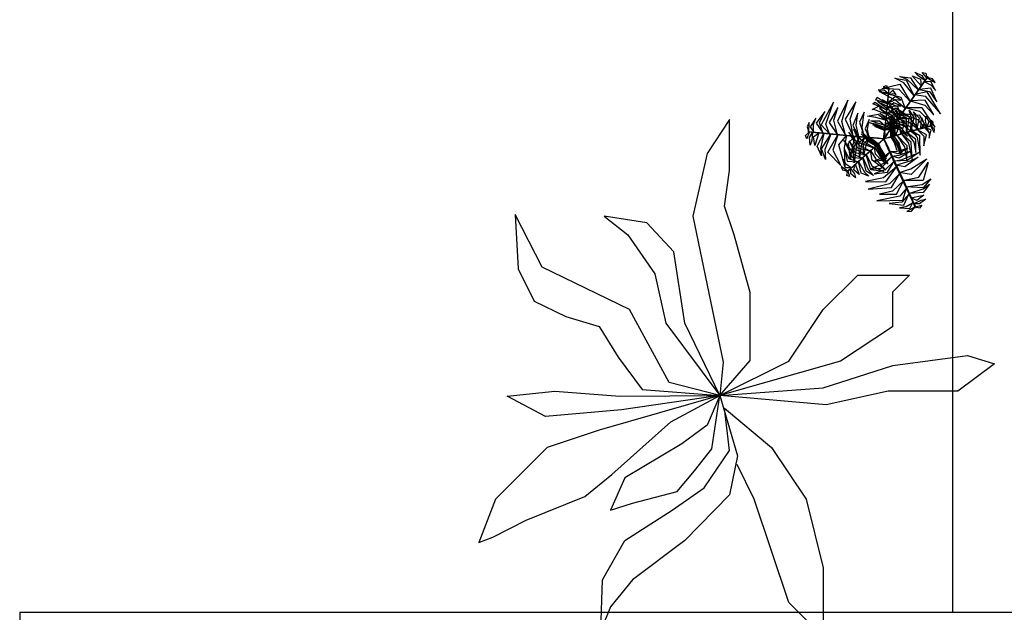
# Model space of a CAD drawing. Units: millimetres. Extents: x 2485 to 10012, y 2152 to 6993.
# Drawn here: x 2507 to 2510, y 2247 to 2248 of the extents above; entities that cross this region are included whole.
import ezdxf

# ---------------------------------------------------------------- set-up
doc = ezdxf.new("R2010")
doc.units = ezdxf.units.MM
doc.layers.add('LSTREEDC', color=3, linetype='Continuous')

# ---------------------------------------------------------------- blocks, each defined once
blk = doc.blocks.new('A3E24C')
at = {"color": 64, "linetype": 'Continuous'}
for points in [[(0.1871, 0.2629, 0.3463), (0.1242, 0.3418, 0.3317), (0.0693, 0.3707, 0.3201), (0.139, 0.3588, 0.334)], [(0.2125, 0.2989, 0.3325), (0.1435, 0.3614, 0.3092), (0.1004, 0.3802, 0.3047), (0.1647, 0.3722, 0.3016)], [(0.23, 0.3237, 0.3183), (0.176, 0.3843, 0.2943), (0.2259, 0.3636, 0.2991)], [(0.253, 0.3562, 0.2907), (0.2108, 0.3841, 0.2796), (0.1918, 0.4066, 0.2651), (0.2348, 0.3872, 0.2677)], [(0.2648, 0.373, 0.2701), (0.2361, 0.4044, 0.2506), (0.2581, 0.4014, 0.2453)], [(0.2655, 0.3738, 0.2681), (0.3147, 0.344, 0.2497), (0.2986, 0.3669, 0.2468)], [(0.1626, 0.2283, 0.3426), (0.096, 0.3019, 0.3274), (-0.0103, 0.3076, 0.3065), (0.1004, 0.3345, 0.3272)], [(0.2175, 0.302, 0.3287), (0.2811, 0.2888, 0.305), (0.3256, 0.2261, 0.3029), (0.2895, 0.3083, 0.2962)], [(0.2533, 0.3489, 0.2944), (0.2916, 0.3267, 0.2793), (0.3175, 0.2946, 0.2808), (0.2891, 0.3501, 0.2655)], [(0.1319, 0.1847, 0.338), (0.0754, 0.2342, 0.3254), (-0.0262, 0.2889, 0.3039), (0.1052, 0.2538, 0.3307)], [(0.1923, 0.2703, 0.3464), (0.2551, 0.2596, 0.3387), (0.3489, 0.1524, 0.3112), (0.2663, 0.287, 0.3424)], [(-0.3302, 0.0291, 0.3464), (-0.3524, 0.0888, 0.3387), (-0.3064, 0.2237, 0.3112), (-0.3817, 0.0848, 0.3424)], [(-0.2815, 0.0227, 0.3425), (-0.3036, 0.1131, 0.3295), (-0.28, 0.1903, 0.3141), (-0.3316, 0.1, 0.3346)], [(-0.2325, 0.0224, 0.3375), (-0.2553, 0.1042, 0.3261), (-0.2185, 0.2357, 0.3001), (-0.2819, 0.1066, 0.3284)], [(-0.186, 0.0159, 0.3337), (-0.2049, 0.1194, 0.3183), (-0.1701, 0.2246, 0.297), (-0.2339, 0.1198, 0.3212)], [(0.0867, 0.1207, 0.3167), (0.0526, 0.1601, 0.3166), (-0.0363, 0.2285, 0.2932), (0.0438, 0.1895, 0.3295)], [(0.0675, 0.0936, 0.2834), (0.0403, 0.1311, 0.2875), (-0.0248, 0.1841, 0.2723), (0.0553, 0.1408, 0.3057)], [(0.1024, 0.143, 0.3335), (0.0318, 0.2109, 0.3176), (-0.0085, 0.2375, 0.309), (0.0844, 0.1974, 0.3283)], [(0.1376, 0.189, 0.3375), (0.2198, 0.1678, 0.3261), (0.3153, 0.0703, 0.3001), (0.2352, 0.1896, 0.3284)], [(0.1624, 0.2313, 0.3425), (0.2517, 0.2052, 0.3295), (0.3068, 0.1461, 0.3141), (0.2544, 0.236, 0.3346)], [(-0.4288, 0.0426, 0.2944), (-0.4288, 0.0869, 0.2793), (-0.4139, 0.1254, 0.2808), (-0.4478, 0.0731, 0.2655)], [(-0.3703, 0.035, 0.3287), (-0.3907, 0.0968, 0.305), (-0.3586, 0.1666, 0.3029), (-0.4118, 0.0943, 0.2962)], [(-0.15, 0.0126, 0.3178), (-0.1664, 0.0827, 0.3234), (-0.1561, 0.157, 0.3013), (-0.1882, 0.0805, 0.346)], [(-0.1168, 0.0076, 0.2847), (-0.1313, 0.0686, 0.2899), (-0.1187, 0.1624, 0.2624), (-0.1466, 0.1009, 0.3004)], [(0.0501, 0.069, 0.2533), (0.0248, 0.1092, 0.2606), (-0.0235, 0.1553, 0.254), (0.0356, 0.1205, 0.2766)], [(0.0879, 0.1224, 0.3178), (0.1567, 0.1016, 0.3234), (0.216, 0.0556, 0.3013), (0.1658, 0.1216, 0.346)], [(0.1088, 0.152, 0.3337), (0.2078, 0.1166, 0.3183), (0.2815, 0.0339, 0.297), (0.2226, 0.1415, 0.3212)], [(-0.4565, 0.0407, 0.2681), (-0.4552, 0.0983, 0.2497), (-0.4671, 0.0729, 0.2468)], [(-0.0869, 0.0069, 0.2544), (-0.0981, 0.0566, 0.2579), (-0.0874, 0.1175, 0.2375), (-0.1122, 0.0601, 0.2718)], [(0.0514, 0.0707, 0.2544), (0.1, 0.0554, 0.2579), (0.1474, 0.0158, 0.2375), (0.1102, 0.066, 0.2718)], [(0.067, 0.0962, 0.2847), (0.127, 0.0783, 0.2899), (0.202, 0.0204, 0.2624), (0.1626, 0.0753, 0.3004)], [(-0.4554, 0.0406, 0.2701), (-0.4683, 0, 0.2506), (-0.4767, 0.0205, 0.2453)], [(-0.435, 0.0387, 0.2907), (-0.4381, -0.0117, 0.2796), (-0.4481, -0.0395, 0.2651), (-0.4528, 0.0074, 0.2677)], [(-0.3954, 0.0351, 0.3183), (-0.4209, -0.042, 0.2943), (-0.4279, 0.0116, 0.2991)], [(-0.3651, 0.0323, 0.3325), (-0.3848, -0.0587, 0.3092), (-0.3794, -0.1054, 0.3047), (-0.4047, -0.0457, 0.3016)], [(-0.3212, 0.0283, 0.3463), (-0.3581, -0.0656, 0.3317), (-0.3557, -0.1276, 0.3201), (-0.3802, -0.0613, 0.334)], [(-0.279, 0.0244, 0.3426), (-0.3095, -0.07, 0.3274), (-0.2612, -0.165, 0.3065), (-0.3399, -0.0826, 0.3272)], [(-0.2259, 0.0196, 0.338), (-0.2406, -0.0541, 0.3254), (-0.2372, -0.1694, 0.3039), (-0.2725, -0.038, 0.3307)], [(-0.175, 0.0149, 0.3335), (-0.1985, -0.0802, 0.3176), (-0.2014, -0.1284, 0.309), (-0.2132, -0.0279, 0.3283)], [(-0.1479, 0.0124, 0.3167), (-0.165, -0.0367, 0.3166), (-0.1798, -0.148, 0.2932), (-0.186, -0.0591, 0.3295)], [(-0.1148, 0.0094, 0.2834), (-0.1338, -0.0329, 0.2875), (-0.1471, -0.1158, 0.2723), (-0.1496, -0.0248, 0.3057)], [(-0.0849, 0.0066, 0.2533), (-0.107, -0.0354, 0.2606), (-0.1228, -0.1002, 0.254), (-0.1222, -0.0318, 0.2766)], [(0.0366, -0.0791, 0.2533), (0.0841, -0.0772, 0.2606), (0.1482, -0.0585, 0.254), (0.0886, -0.0922, 0.2766)], [(0.0518, -0.1073, 0.2847), (0.0062, -0.1503, 0.2899), (-0.0813, -0.1863, 0.2624), (-0.0141, -0.1797, 0.3004)], [(0.0375, -0.081, 0.2544), (0, -0.1155, 0.2579), (-0.0581, -0.1367, 0.2375), (0.004, -0.1295, 0.2718)], [(0.0492, -0.1064, 0.2834), (0.0954, -0.1017, 0.2875), (0.1738, -0.0717, 0.2723), (0.0962, -0.1194, 0.3057)], [(0.0632, -0.1366, 0.3167), (0.1143, -0.1268, 0.3166), (0.218, -0.084, 0.2932), (0.1441, -0.1338, 0.3295)], [(0.0746, -0.1613, 0.3335), (0.1687, -0.1341, 0.3176), (0.2119, -0.1125, 0.309), (0.1307, -0.173, 0.3283)], [(0.0792, -0.1713, 0.3337), (-0.0009, -0.2394, 0.3183), (-0.1094, -0.2619, 0.297), (0.0132, -0.2647, 0.3212)], [(0.064, -0.1385, 0.3178), (0.0116, -0.1877, 0.3234), (-0.0579, -0.216, 0.3013), (0.0244, -0.2055, 0.346)], [(0.096, -0.2077, 0.338), (0.1671, -0.1836, 0.3254), (0.2653, -0.1229, 0.3039), (0.1691, -0.2192, 0.3307)], [(0.1183, -0.2562, 0.3426), (0.2154, -0.2353, 0.3274), (0.2735, -0.146, 0.3065), (0.2414, -0.2553, 0.3272)], [(0.0968, -0.2149, 0.3375), (0.0374, -0.2755, 0.3261), (-0.0949, -0.3094, 0.3001), (0.0486, -0.2997, 0.3284)], [(0.1211, -0.2574, 0.3425), (0.0539, -0.3217, 0.3295), (-0.0249, -0.3399, 0.3141), (0.0791, -0.3395, 0.3346)], [(0.1361, -0.2946, 0.3463), (0.2358, -0.2796, 0.3317), (0.2884, -0.2465, 0.3201), (0.2432, -0.3009, 0.334)], [(0.1545, -0.3346, 0.3325), (0.2432, -0.3062, 0.3092), (0.281, -0.2782, 0.3047), (0.2419, -0.3299, 0.3016)], [(0.1399, -0.3028, 0.3464), (0.0993, -0.3519, 0.3387), (-0.0405, -0.3795, 0.3112), (0.1174, -0.3753, 0.3424)], [(0.1548, -0.3405, 0.3287), (0.1115, -0.389, 0.305), (0.035, -0.3962, 0.3029), (0.1242, -0.406, 0.2962)], [(0.1673, -0.3622, 0.3183), (0.2468, -0.3458, 0.2943), (0.2039, -0.3786, 0.2991)], [(0.1774, -0.3949, 0.2944), (0.1391, -0.4171, 0.2793), (0.0983, -0.4234, 0.2808), (0.1606, -0.4266, 0.2655)], [(0.193, -0.418, 0.2681), (0.1425, -0.4457, 0.2497), (0.1704, -0.4432, 0.2468)], [(0.1839, -0.3983, 0.2907), (0.2292, -0.3758, 0.2796), (0.2582, -0.3706, 0.2651), (0.2199, -0.3981, 0.2677)], [(0.1925, -0.417, 0.2701), (0.2342, -0.4078, 0.2506), (0.2206, -0.4254, 0.2453)]]:
    blk.add_3dface(points, dxfattribs=at)
at = {"color": 72, "linetype": 'Continuous'}
for points in [[(0.2428, 0.3417, 0.3077), (0.2459, 0.3417, 0.3077), (0.2723, 0.3792, 0.2618), (0.2693, 0.3792, 0.2618)], [(0.0265, 0.2589, 0.6136), (0.0296, 0.2589, 0.6136), (0.0345, 0.3088, 0.6002), (0.0315, 0.3088, 0.6002)], [(0.1937, 0.2722, 0.3472), (0.1968, 0.2722, 0.3472), (0.2459, 0.3417, 0.3075), (0.2428, 0.3417, 0.3075)], [(0.0192, 0.1845, 0.607), (0.0223, 0.1845, 0.607), (0.0296, 0.2589, 0.6135), (0.0266, 0.2589, 0.6135)], [(0.096, 0.1338, 0.332), (0.0991, 0.1338, 0.332), (0.1967, 0.2721, 0.3469), (0.1936, 0.2721, 0.3469)], [(0.0083, 0.0737, 0.5287), (0.0114, 0.0737, 0.5287), (0.0223, 0.1845, 0.6067), (0.0192, 0.1845, 0.6067)], [(0.0221, 0.0292, 0.204), (0.0252, 0.0292, 0.204), (0.0991, 0.1339, 0.3321), (0.096, 0.1339, 0.3321)], [(0.0621, 0.0163, 0.4069), (0.0597, 0.0576, 0.4119), (0.0479, 0.1474, 0.3975), (0.0622, 0.0783, 0.4284)], [(0.0738, 0.0195, 0.4295), (0.0691, 0.0986, 0.4244), (0.0612, 0.1365, 0.4178), (0.0887, 0.0619, 0.4395)], [(0.1062, 0.0285, 0.453), (0.1004, 0.0888, 0.4475), (0.075, 0.1769, 0.427), (0.1233, 0.0843, 0.4644)], [(0.14, 0.0378, 0.4776), (0.1398, 0.1181, 0.4757), (0.0908, 0.1794, 0.4385), (0.156, 0.1353, 0.4873)], [(0.1669, 0.0452, 0.4971), (0.1707, 0.1266, 0.4982), (0.1568, 0.1739, 0.487), (0.1853, 0.1288, 0.5088)], [(0.2017, 0.0548, 0.5051), (0.1985, 0.1306, 0.4935), (0.184, 0.1649, 0.4866), (0.2178, 0.1267, 0.4966)], [(0.2274, 0.0619, 0.5075), (0.2321, 0.1288, 0.4982), (0.2494, 0.0899, 0.5062)], [(0.2646, 0.0722, 0.5042), (0.2571, 0.112, 0.4959), (0.2616, 0.137, 0.4888), (0.2764, 0.1026, 0.4942)], [(0.0046, 0.0364, 0.3888), (0.0077, 0.0364, 0.3888), (0.0114, 0.0737, 0.5288), (0.0083, 0.0737, 0.5288)], [(0.0442, 0.0114, 0.3377), (0.0442, 0.0478, 0.35), (0.0393, 0.1012, 0.3494), (0.0488, 0.0472, 0.3673)], [(0.0527, 0.0137, 0.3706), (0.0518, 0.0499, 0.3794), (0.0437, 0.1172, 0.3711), (0.0572, 0.0459, 0.3986)], [(0.1742, 0.0472, 0.5022), (0.1773, 0.0472, 0.5022), (0.2494, 0.0671, 0.5088), (0.2463, 0.0671, 0.5088)], [(0.2463, 0.0671, 0.5089), (0.2494, 0.0671, 0.5089), (0.2976, 0.0804, 0.4955), (0.2946, 0.0804, 0.4955)], [(0.2602, 0.0673, 0.5045), (0.2781, 0.0356, 0.4957), (0.2785, 0.0028, 0.4921), (0.292, 0.0523, 0.4932)], [(0.2862, 0.0781, 0.4982), (0.291, 0.114, 0.4883), (0.3041, 0.1013, 0.4888)], [(0.2878, 0.0785, 0.4972), (0.3097, 0.0369, 0.4861), (0.3116, 0.0593, 0.4879)], [(-0.4174, 0.0371, 0.3077), (-0.4143, 0.0371, 0.3077), (-0.4599, 0.0413, 0.2618), (-0.463, 0.0413, 0.2618)], [(-0.3326, 0.0294, 0.3472), (-0.3295, 0.0294, 0.3472), (-0.4142, 0.0371, 0.3075), (-0.4173, 0.0371, 0.3075)], [(-0.1639, 0.0139, 0.332), (-0.1608, 0.0139, 0.332), (-0.3294, 0.0294, 0.3469), (-0.3325, 0.0294, 0.3469)], [(-0.0845, -0.0747, 0.4554), (-0.1458, -0.0443, 0.4595), (-0.2123, 0.0403, 0.4317), (-0.1588, -0.056, 0.4718)], [(-0.0602, -0.0554, 0.4341), (-0.1333, -0.0121, 0.4347), (-0.1842, 0.0582, 0.4099), (-0.1462, -0.026, 0.4482)], [(-0.0364, 0.0022, 0.204), (-0.0333, 0.0022, 0.204), (-0.1609, 0.0139, 0.3321), (-0.1639, 0.0139, 0.3321)], [(-0.0463, -0.043, 0.4085), (-0.0926, -0.0112, 0.4215), (-0.1374, 0.0292, 0.4048), (-0.0948, -0.0176, 0.4458)], [(-0.0378, -0.0375, 0.3722), (-0.0782, -0.0099, 0.3838), (-0.1347, 0.0411, 0.3631), (-0.1008, 0.0029, 0.3983)], [(-0.0324, -0.0307, 0.3393), (-0.0653, -0.0079, 0.348), (-0.1016, 0.0257, 0.3318), (-0.0698, -0.0096, 0.3634)], [(-0.0364, 0.0022, 0.204), (-0.0333, 0.0022, 0.204), (0.0037, -0.0011, 0.05), (0.0006, -0.0011, 0.05)], [(0.0221, 0.0292, 0.204), (0.0252, 0.0292, 0.204), (0.0037, -0.0011, 0.05), (0.0006, -0.0011, 0.05)], [(0.0307, 0.0076, 0.2841), (0.0338, 0.0076, 0.2841), (0.0045, -0.0004, 0.1116), (0.0014, -0.0004, 0.1116)], [(0.0046, 0.0364, 0.3888), (0.0077, 0.0364, 0.3888), (0.0047, 0.0062, 0.2163), (0.0016, 0.0062, 0.2163)], [(0.0307, 0.0076, 0.2841), (0.0338, 0.0076, 0.2841), (0.07, 0.0176, 0.424), (0.0669, 0.0176, 0.424)], [(0.0452, 0.0116, 0.3393), (0.0646, -0.0233, 0.348), (0.0822, -0.0696, 0.3318), (0.0693, -0.0238, 0.3634)], [(0.053, 0.0154, 0.3722), (0.077, -0.0272, 0.3838), (0.1051, -0.098, 0.3631), (0.0916, -0.0488, 0.3983)], [(0.0631, 0.0166, 0.4085), (0.0905, -0.0325, 0.4215), (0.1127, -0.0885, 0.4048), (0.0953, -0.0277, 0.4458)], [(0.0669, 0.0176, 0.424), (0.07, 0.0176, 0.424), (0.1773, 0.0472, 0.502), (0.1742, 0.0472, 0.502)], [(0.081, 0.0215, 0.4341), (0.1274, -0.0497, 0.4347), (0.1419, -0.1353, 0.4099), (0.1451, -0.043, 0.4482)], [(0.1114, 0.0281, 0.4554), (0.1528, -0.0264, 0.4595), (0.1749, -0.1317, 0.4317), (0.1697, -0.0217, 0.4718)], [(0.1412, 0.0397, 0.4784), (0.1851, -0.0211, 0.4815), (0.1968, -0.0835, 0.4642), (0.1976, -0.0048, 0.4957)], [(0.1729, 0.0469, 0.5008), (0.2065, 0.0085, 0.5064), (0.2241, -0.1016, 0.474), (0.2229, 0.0185, 0.5205)], [(0.2072, 0.0545, 0.5047), (0.2463, 0.0158, 0.4987), (0.2455, -0.0446, 0.4869), (0.2627, 0.024, 0.5008)], [(-0.1313, -0.1188, 0.5008), (-0.1784, -0.0993, 0.5064), (-0.243, -0.0085, 0.474), (-0.1887, -0.1156, 0.5205)], [(-0.106, -0.0984, 0.4784), (-0.1724, -0.0633, 0.4815), (-0.2106, -0.0126, 0.4642), (-0.1764, -0.0835, 0.4957)], [(-0.0492, -0.0456, 0.424), (-0.0462, -0.0456, 0.424), (-0.1292, -0.1197, 0.502), (-0.1323, -0.1197, 0.502)], [(-0.0546, -0.0504, 0.4295), (-0.0153, -0.1192, 0.4244), (0.0086, -0.1497, 0.4178), (-0.0492, -0.095, 0.4395)], [(-0.0212, -0.0207, 0.2841), (-0.0182, -0.0207, 0.2841), (-0.0462, -0.0456, 0.424), (-0.0492, -0.0456, 0.424)], [(-0.0455, -0.0423, 0.4069), (-0.0251, -0.0783, 0.4119), (0.0253, -0.1536, 0.3975), (-0.0182, -0.098, 0.4284)], [(-0.0382, -0.0359, 0.3706), (-0.0214, -0.0679, 0.3794), (0.0157, -0.1246, 0.3711), (-0.0281, -0.0667, 0.3986)], [(-0.0317, -0.03, 0.3377), (-0.0155, -0.0626, 0.35), (0.0126, -0.1084, 0.3494), (-0.0199, -0.0642, 0.3673)], [(-0.0212, -0.0207, 0.2841), (-0.0182, -0.0207, 0.2841), (0.0045, -0.0004, 0.1116), (0.0014, -0.0004, 0.1116)], [(0.0162, -0.0349, 0.204), (0.0193, -0.0349, 0.204), (0.0037, -0.0011, 0.05), (0.0006, -0.0011, 0.05)], [(0.0162, -0.0349, 0.204), (0.0193, -0.0349, 0.204), (0.073, -0.1512, 0.3321), (0.0699, -0.1512, 0.3321)], [(-0.1587, -0.1409, 0.5047), (-0.2109, -0.1236, 0.4987), (-0.2369, -0.0691, 0.4869), (-0.2219, -0.1381, 0.5008)], [(-0.1323, -0.1197, 0.5022), (-0.1292, -0.1197, 0.5022), (-0.185, -0.1695, 0.5088), (-0.1881, -0.1695, 0.5088)], [(-0.1266, -0.1147, 0.4971), (-0.094, -0.1894, 0.4982), (-0.0605, -0.2256, 0.487), (-0.1061, -0.1978, 0.5088)], [(-0.1058, -0.0961, 0.4776), (-0.07, -0.168, 0.4757), (0.0011, -0.2013, 0.4385), (-0.077, -0.1906, 0.4873)], [(-0.0796, -0.0728, 0.453), (-0.0477, -0.1243, 0.4475), (0.0141, -0.192, 0.427), (-0.0703, -0.1305, 0.4644)], [(-0.2202, -0.1982, 0.4972), (-0.2583, -0.1706, 0.4861), (-0.2501, -0.1915, 0.4879)], [(-0.2006, -0.1759, 0.5045), (-0.2306, -0.1554, 0.4957), (-0.2455, -0.1261, 0.4921), (-0.2356, -0.1765, 0.4932)], [(-0.1881, -0.1695, 0.5089), (-0.185, -0.1695, 0.5089), (-0.2224, -0.2028, 0.4955), (-0.2255, -0.2028, 0.4955)], [(-0.1735, -0.1565, 0.5075), (-0.148, -0.2186, 0.4982), (-0.1808, -0.1913, 0.5062)], [(-0.1536, -0.1387, 0.5051), (-0.1171, -0.2053, 0.4935), (-0.089, -0.2296, 0.4866), (-0.1361, -0.2104, 0.4966)], [(0.0699, -0.1512, 0.332), (0.0729, -0.1512, 0.332), (0.1438, -0.3049, 0.3469), (0.1408, -0.3049, 0.3469)], [(-0.219, -0.1971, 0.4982), (-0.2074, -0.2314, 0.4883), (-0.2248, -0.2258, 0.4888)], [(-0.2023, -0.1822, 0.5042), (-0.1779, -0.2146, 0.4959), (-0.1709, -0.239, 0.4888), (-0.1994, -0.2147, 0.4942)], [(0.1408, -0.305, 0.3472), (0.1439, -0.305, 0.3472), (0.1795, -0.3822, 0.3075), (0.1765, -0.3822, 0.3075)], [(0.1765, -0.3823, 0.3077), (0.1796, -0.3823, 0.3077), (0.1988, -0.4239, 0.2618), (0.1957, -0.4239, 0.2618)]]:
    blk.add_3dface(points, dxfattribs=at)
at = {"color": 70, "linetype": 'Continuous'}
for points in [[(0.0306, 0.3002, 0.6029), (-0.0012, 0.3175, 0.5931), (0.0154, 0.3252, 0.5935)], [(0.022, 0.2129, 0.6098), (-0.0499, 0.2371, 0.5982), (-0.0467, 0.236, 0.5913), (-0.0394, 0.2538, 0.6014)], [(0.0284, 0.2779, 0.6089), (-0.0115, 0.2852, 0.6007), (-0.0332, 0.2983, 0.5936), (0.0042, 0.2999, 0.5989)], [(0.0243, 0.2179, 0.6094), (0.0744, 0.2406, 0.6034), (0.1053, 0.2356, 0.5916), (0.0727, 0.2587, 0.6056)], [(0.0314, 0.272, 0.6092), (0.0674, 0.2774, 0.6004), (0.0779, 0.2712, 0.5968), (0.0568, 0.2963, 0.5979)], [(0.0157, 0.1492, 0.5823), (-0.0593, 0.1779, 0.5804), (-0.0686, 0.1793, 0.5432), (-0.0291, 0.1992, 0.592)], [(0.0184, 0.177, 0.6018), (-0.0562, 0.2098, 0.6029), (-0.0649, 0.2138, 0.5917), (-0.053, 0.2242, 0.6135)], [(0.0143, 0.151, 0.5831), (0.0869, 0.1701, 0.5862), (0.1067, 0.1636, 0.569), (0.0762, 0.1877, 0.6004)], [(0.0191, 0.1832, 0.6055), (0.0669, 0.2007, 0.6111), (0.1082, 0.2002, 0.5787), (0.0635, 0.2197, 0.6252)], [(0.0122, 0.1143, 0.5577), (-0.0462, 0.1306, 0.5522), (-0.0971, 0.1385, 0.5317), (-0.0337, 0.1504, 0.5691)], [(0.0097, 0.0884, 0.5388), (0.0929, 0.106, 0.5394), (0.1352, 0.0937, 0.5146), (0.0929, 0.1249, 0.5529)], [(0.0145, 0.119, 0.5601), (0.0802, 0.1381, 0.5643), (0.1437, 0.1259, 0.5365), (0.0819, 0.1556, 0.5765)], [(0.0078, 0.0688, 0.5116), (-0.0316, 0.0814, 0.5166), (-0.0922, 0.1, 0.5022), (-0.0501, 0.0912, 0.5331)], [(0.0089, 0.0809, 0.5342), (-0.0665, 0.1049, 0.5291), (-0.0773, 0.1085, 0.5225), (-0.0252, 0.1101, 0.5443)], [(0.0068, 0.0591, 0.4753), (-0.0273, 0.0713, 0.4841), (-0.0655, 0.0852, 0.4759), (-0.0216, 0.0749, 0.5033)], [(0.0059, 0.0503, 0.4424), (-0.028, 0.0634, 0.4547), (-0.0522, 0.0754, 0.4541), (-0.0258, 0.0675, 0.472)], [(0.0053, 0.06, 0.477), (0.0263, 0.067, 0.4885), (0.1024, 0.0678, 0.4679), (0.0516, 0.073, 0.5031)], [(0.006, 0.0513, 0.444), (0.0181, 0.0569, 0.4527), (0.0677, 0.0567, 0.4365), (0.0204, 0.0611, 0.4681)], [(0.0079, 0.0698, 0.5132), (0.0361, 0.0778, 0.5262), (0.0963, 0.0784, 0.5096), (0.0333, 0.084, 0.5505)]]:
    blk.add_3dface(points, dxfattribs=at)
blk = doc.blocks.new('Arb60-s')
for p, q in [((0.0418, 1.2022), (-0.0548, 1.0544)), ((0.0418, 0.9805), (0.0418, 1.2022)), ((-0.0548, 1.0544), (-0.1169, 0.7809)), ((0.021, 0.8252), (0.0418, 0.9805)), ((0.0625, 0.6997), (0.021, 0.8252)), ((-0.8896, 0.7882), (-0.8759, 0.5517)), ((-0.7723, 0.5592), (-0.8896, 0.7882)), ((-0.5033, 0.7809), (-0.3999, 0.6997)), ((-0.3171, 0.7514), (-0.5033, 0.7809)), ((-0.1169, 0.7809), (-0.0411, 0.4113)), ((-0.1997, 0.6257), (-0.3171, 0.7514)), ((-0.3999, 0.6997), (-0.2825, 0.5295)), ((0.1314, 0.4482), (0.0625, 0.6997)), ((-0.1514, 0.3152), (-0.1997, 0.6257)), ((-0.3929, 0.3743), (-0.7723, 0.5592)), ((-0.8759, 0.5517), (-0.8068, 0.4113)), ((-0.2825, 0.5295), (-0.2342, 0.3152)), ((0.45, 0.375), (0.6, 0.525)), ((0.6, 0.525), (0.825, 0.525)), ((0.825, 0.525), (0.75, 0.45)), ((0.1314, 0.1525), (0.1314, 0.4482)), ((0.75, 0.45), (0.75, 0.3)), ((-0.8068, 0.4113), (-0.6689, 0.3448)), ((-0.0411, 0.4113), (0.0142, 0.1452)), ((-0.6689, 0.3448), (-0.524, 0.3005)), ((-0.2205, 0.0565), (-0.3929, 0.3743)), ((0.3, 0.15), (0.45, 0.375)), ((-0.524, 0.3005), (-0.4412, 0.1673)), ((-0.2342, 0.3152), (0, 0)), ((0, 0), (-0.1514, 0.3152)), ((0.75, 0.3), (0.525, 0.15)), ((0.7524, 0.1305), (1.0767, 0.1748)), ((1.0767, 0.1748), (1.1939, 0.1378)), ((-0.4412, 0.1673), (-0.3376, 0.027)), ((0, 0), (0.1314, 0.1525)), ((0.525, 0.15), (0, 0)), ((0, 0), (0.3, 0.15)), ((0.0142, 0.1452), (0, 0)), ((0.4489, 0.0343), (0.7524, 0.1305)), ((1.1939, 0.1378), (1.0352, 0.0195)), ((0, 0), (-0.2205, 0.0565)), ((-0.9242, -0.0027), (-0.7172, 0.0195)), ((-0.7172, 0.0195), (-0.4342, -0.0027)), ((-0.3376, 0.027), (0, 0)), ((0, 0), (0.4489, 0.0343)), ((0.7317, 0.0195), (0.4626, -0.0395)), ((1.0352, 0.0195), (0.7317, 0.0195)), ((-0.7585, -0.0913), (-0.9242, -0.0027)), ((0, 0), (-0.525, -0.15)), ((-0.4342, -0.0027), (0, 0)), ((0, 0), (-0.4274, -0.0617)), ((-0.2135, -0.1135), (0, 0)), ((0, 0), (-0.0548, -0.1283)), ((-0.0341, -0.2317), (0, 0)), ((0.4626, -0.0395), (0, 0)), ((0, 0), (0.0763, -0.2614)), ((-0.4274, -0.0617), (-0.7585, -0.0913)), ((0.0418, -0.2392), (0.021, -0.0544)), ((0.021, -0.0544), (0.225, -0.225)), ((-0.4688, -0.3427), (-0.2135, -0.1135)), ((-0.0548, -0.1283), (-0.1652, -0.2097)), ((-0.525, -0.15), (-0.75, -0.225)), ((-0.1652, -0.2097), (-0.4136, -0.3575)), ((-0.75, -0.225), (-0.825, -0.3)), ((-0.1101, -0.3279), (-0.0341, -0.2317)), ((-0.0686, -0.4017), (0.0418, -0.2392)), ((0.225, -0.225), (0.375, -0.45)), ((0.0763, -0.2614), (0.0418, -0.4314)), ((-0.825, -0.3), (-0.975, -0.45)), ((-0.1859, -0.4167), (-0.1101, -0.3279)), ((0.15, -0.45), (0.075, -0.3)), ((-0.5861, -0.4387), (-0.4688, -0.3427)), ((-0.4136, -0.3575), (-0.4757, -0.4979)), ((-0.3791, -0.4684), (-0.1859, -0.4167)), ((-0.2067, -0.4979), (-0.0686, -0.4017)), ((-0.975, -0.45), (-1.0483, -0.6384)), ((-0.8413, -0.5422), (-0.5861, -0.4387)), ((-0.4757, -0.4979), (-0.3791, -0.4684)), ((0.0418, -0.4314), (-0.1514, -0.631)), ((0.225, -0.675), (0.15, -0.45)), ((0.375, -0.45), (0.45, -0.75)), ((-0.4136, -0.631), (-0.2067, -0.4979)), ((-0.9862, -0.6162), (-0.8413, -0.5422)), ((-1.0483, -0.6384), (-0.9862, -0.6162)), ((-0.5102, -0.801), (-0.4136, -0.631)), ((-0.1514, -0.631), (-0.3791, -0.801)), ((0.3, -0.9), (0.225, -0.675)), ((0.45, -0.75), (0.45, -1.05)), ((-0.5171, -1.0227), (-0.5102, -0.801)), ((-0.3791, -0.801), (-0.4757, -0.9192)), ((-0.4757, -0.9192), (-0.5171, -1.0227)), ((0.45, -1.05), (0.3, -0.9))]:
    blk.add_line(p, q)

msp = doc.modelspace()

# ---------------------------------------------------------------- linework, layer by layer
at = {"color": 5}
for p, q in [((2509.9142, 2246.6859, 363.052), (2509.9142, 2250.6859, 363.052)), ((2507.176, 2246.6859, 363.052), (2527.5599, 2246.6859, 363.052))]:
    msp.add_line(p, q, dxfattribs=at)
at = {"color": 5, "linetype": 'ByBlock', "ltscale": 0.02}
msp.add_line((2507.176, 2246.6859, 363.052), (2507.176, 2240.1859, 363.052), dxfattribs=at)

# ---------------------------------------------------------------- block references
at = {"xscale": 0.675, "yscale": 0.675, "zscale": 0.675}
msp.add_blockref('Arb60-s', (2509.2304, 2247.3224, 363.052), dxfattribs=at)
at = {"layer": 'LSTREEDC', "xscale": 0.48, "yscale": 0.48, "zscale": 0.96}
msp.add_blockref('A3E24C', (2509.7108, 2248.0772, 543.4205), dxfattribs=at)

doc.saveas('drawing.dxf')
